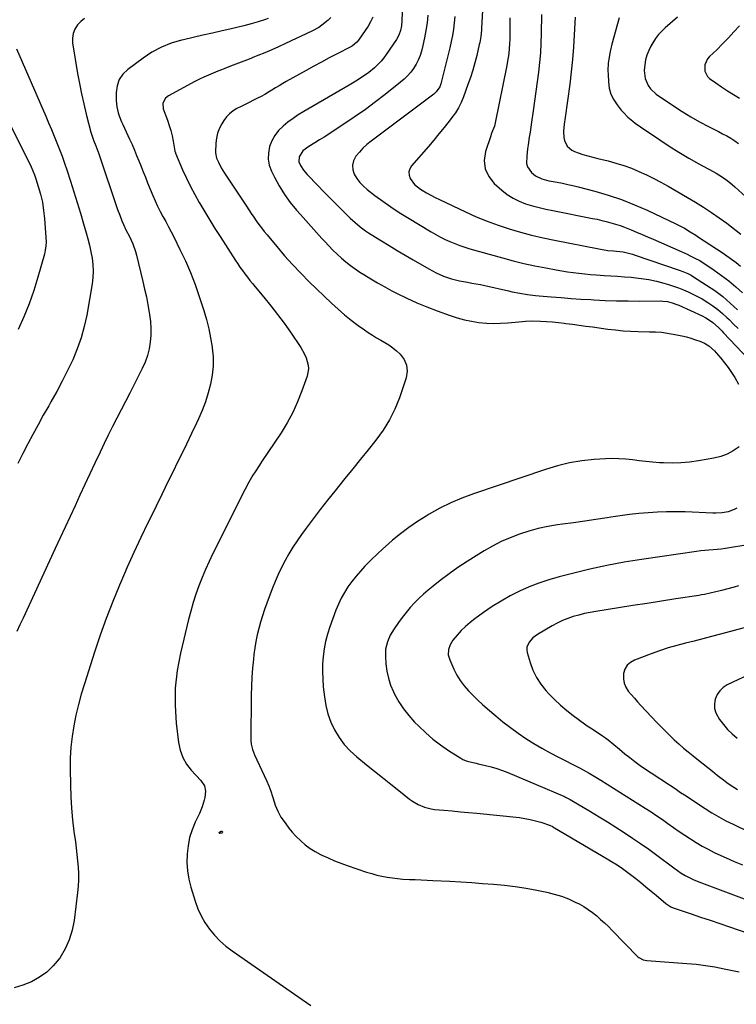
# Model space of a CAD drawing. Units: inches. Extents: x 1862661 to 1868025, y 384260 to 389631.
# Drawn here: x 1863871 to 1864310, y 386113 to 386717 of the extents above; entities that cross this region are included whole.
import ezdxf

# ---------------------------------------------------------------- set-up
doc = ezdxf.new("R2010")
doc.units = ezdxf.units.IN
doc.header["$MEASUREMENT"] = 0
doc.layers.add('7', color=7, linetype='Continuous')
doc.layers.add('8', color=7, linetype='Continuous')

msp = doc.modelspace()

# ---------------------------------------------------------------- linework, layer by layer
at = {"layer": '7', "color": 18}
for points in [[(1864155.59, 386740.57, 1894), (1864153.89, 386711.49, 1894), (1864153.8, 386710.2, 1894), (1864153.4, 386706.36, 1894), (1864153, 386703.82, 1894), (1864152.76, 386702.56, 1894), (1864152.48, 386701.3, 1894), (1864150.94, 386694.69, 1894), (1864149.8, 386690.15, 1894), (1864148.54, 386685.65, 1894), (1864147.11, 386681.19, 1894), (1864145.58, 386676.78, 1894), (1864142.8, 386669.25, 1894), (1864141.38, 386665.89, 1894), (1864139.76, 386662.64, 1894), (1864137.85, 386659.55, 1894), (1864135.75, 386656.57, 1894), (1864134.08, 386654.43, 1894), (1864130.96, 386650.49, 1894), (1864127.8, 386646.58, 1894), (1864124.58, 386642.73, 1894), (1864121.31, 386638.91, 1894), (1864111, 386627.02, 1894), (1864109.95, 386625.19, 1894), (1864109.37, 386623.3, 1894), (1864109.52, 386621.33, 1894), (1864110.16, 386619.31, 1894), (1864112.86, 386615.59, 1894), (1864116.44, 386612.7, 1894), (1864117.57, 386612.01, 1894), (1864120.17, 386610.49, 1894), (1864122.8, 386609.01, 1894), (1864125.48, 386607.63, 1894), (1864128.18, 386606.3, 1894), (1864144.15, 386598.77, 1894), (1864150.69, 386595.86, 1894), (1864157.31, 386593.13, 1894), (1864164.03, 386590.68, 1894), (1864170.83, 386588.41, 1894), (1864177.7, 386586.4, 1894), (1864184.62, 386584.54, 1894), (1864191.59, 386582.9, 1894), (1864198.6, 386581.41, 1894), (1864225.73, 386576.1, 1894), (1864229.09, 386575.52, 1894), (1864231.35, 386575.22, 1894), (1864234.76, 386574.93, 1894), (1864236.64, 386574.8, 1894), (1864240.76, 386574.25, 1894), (1864244.87, 386573.36, 1894), (1864246.55, 386572.88, 1894), (1864248.21, 386572.35, 1894), (1864275.17, 386563.08, 1894), (1864277.28, 386562.31, 1894), (1864280.39, 386560.99, 1894), (1864282.37, 386559.94, 1894), (1864283.34, 386559.36, 1894), (1864291.81, 386553.97, 1894), (1864296.88, 386550.52, 1894), (1864301.78, 386546.87, 1894), (1864306.44, 386542.91, 1894), (1864310.94, 386538.75, 1894)], [(1864023.01, 386717.32, 1906), (1864020.7, 386716.55, 1906), (1864016.81, 386715.34, 1906), (1864012.52, 386714.07, 1906), (1864008.21, 386712.87, 1906), (1864003.87, 386711.78, 1906), (1863999.51, 386710.76, 1906), (1863994.8, 386709.72, 1906), (1863988.85, 386708.39, 1906), (1863982.9, 386707.05, 1906), (1863976.96, 386705.7, 1906), (1863971.02, 386704.32, 1906), (1863969.93, 386704.07, 1906), (1863963.62, 386702.18, 1906), (1863957.54, 386699.8, 1906), (1863951.79, 386696.7, 1906), (1863946.28, 386693.11, 1906), (1863936.9, 386686.14, 1906), (1863933.95, 386683.19, 1906), (1863931.67, 386679.91, 1906), (1863930.4, 386676.11, 1906), (1863929.8, 386671.99, 1906), (1863929.81, 386666.98, 1906), (1863930.13, 386663.17, 1906), (1863931.07, 386659.47, 1906), (1863931.72, 386657.65, 1906), (1863933.16, 386654.07, 1906), (1863933.93, 386652.31, 1906), (1863938.07, 386643.29, 1906), (1863939.55, 386640, 1906), (1863940.99, 386636.7, 1906), (1863942.38, 386633.37, 1906), (1863943.74, 386630.02, 1906), (1863945.07, 386626.67, 1906), (1863946.41, 386623.32, 1906), (1863947.77, 386619.98, 1906), (1863949.13, 386616.64, 1906), (1863952.37, 386608.76, 1906), (1863953.77, 386605.5, 1906), (1863955.25, 386602.28, 1906), (1863956.84, 386599.11, 1906), (1863958.5, 386595.97, 1906), (1863960.2, 386592.86, 1906), (1863961.87, 386589.73, 1906), (1863963.51, 386586.58, 1906), (1863965.12, 386583.42, 1906), (1863968.95, 386575.8, 1906), (1863972.29, 386568.75, 1906), (1863975.41, 386561.61, 1906), (1863978.19, 386554.33, 1906), (1863980.74, 386546.97, 1906), (1863983.49, 386538.41, 1906), (1863985.12, 386532.83, 1906), (1863986.57, 386527.21, 1906), (1863987.73, 386521.52, 1906), (1863988.7, 386515.79, 1906), (1863988.74, 386515.48, 1906), (1863989.22, 386509.89, 1906), (1863989.28, 386504.31, 1906), (1863988.7, 386498.77, 1906), (1863987.7, 386493.24, 1906), (1863986.21, 386487.79, 1906), (1863984.5, 386482.41, 1906), (1863982.47, 386477.15, 1906), (1863980.22, 386471.97, 1906), (1863979, 386469.36, 1906), (1863975.96, 386462.94, 1906), (1863972.9, 386456.52, 1906), (1863969.81, 386450.12, 1906), (1863966.7, 386443.73, 1906), (1863965.5, 386441.27, 1906), (1863961.77, 386433.66, 1906), (1863958.04, 386426.05, 1906), (1863954.32, 386418.43, 1906), (1863950.59, 386410.82, 1906), (1863949.26, 386408.13, 1906), (1863944.94, 386399.13, 1906), (1863940.71, 386390.1, 1906), (1863936.62, 386381, 1906), (1863932.62, 386371.86, 1906), (1863931.84, 386370.03, 1906), (1863927.67, 386359.89, 1906), (1863923.7, 386349.67, 1906), (1863920.02, 386339.34, 1906), (1863916.53, 386328.94, 1906), (1863910.35, 386309.55, 1906), (1863908.44, 386303.18, 1906), (1863906.69, 386296.77, 1906), (1863905.17, 386290.3, 1906), (1863903.8, 386283.79, 1906), (1863902.76, 386277.24, 1906), (1863901.99, 386270.66, 1906), (1863901.62, 386264.05, 1906), (1863901.54, 386257.41, 1906), (1863901.71, 386247.44, 1906), (1863901.96, 386240.32, 1906), (1863902.38, 386233.22, 1906), (1863903.06, 386226.14, 1906), (1863903.9, 386219.07, 1906), (1863904.78, 386212.73, 1906), (1863905.27, 386208.84, 1906), (1863905.73, 386204.95, 1906), (1863906.11, 386201.04, 1906), (1863906.44, 386197.14, 1906), (1863906.62, 386193.23, 1906), (1863906.65, 386189.33, 1906), (1863906.44, 386185.43, 1906), (1863906.08, 386181.53, 1906), (1863903.97, 386164.46, 1906), (1863902.78, 386158.45, 1906), (1863901.04, 386152.64, 1906), (1863898.49, 386147.14, 1906), (1863895.39, 386141.84, 1906), (1863894.78, 386140.97, 1906), (1863891.24, 386136.65, 1906), (1863887.32, 386132.8, 1906), (1863882.81, 386129.64, 1906), (1863877.91, 386126.96, 1906), (1863872.63, 386124.9, 1906), (1863867.27, 386123.18, 1906)], [(1863910.33, 386717.3, 1908), (1863908.1, 386715.54, 1908), (1863906.08, 386713.46, 1908), (1863904.45, 386710.8, 1908), (1863903.4, 386708.16, 1908), (1863903.03, 386705.34, 1908), (1863903.13, 386702.41, 1908), (1863906.16, 386683.7, 1908), (1863907.27, 386677.42, 1908), (1863908.5, 386671.15, 1908), (1863909.9, 386664.93, 1908), (1863911.42, 386658.73, 1908), (1863914.31, 386647.6, 1908), (1863914.47, 386646.99, 1908), (1863915.46, 386643.93, 1908), (1863915.93, 386642.74, 1908), (1863917.38, 386639.19, 1908), (1863918.58, 386636, 1908), (1863919.15, 386634.39, 1908), (1863930.72, 386600.32, 1908), (1863931.97, 386596.81, 1908), (1863933.31, 386593.34, 1908), (1863934.29, 386590.96, 1908), (1863935.81, 386587.86, 1908), (1863937.9, 386583.76, 1908), (1863938.99, 386581.41, 1908), (1863939.96, 386579.17, 1908), (1863941.58, 386574.57, 1908), (1863942.23, 386572.22, 1908), (1863946.17, 386556.2, 1908), (1863947.29, 386551.45, 1908), (1863948.33, 386546.68, 1908), (1863949.27, 386541.89, 1908), (1863950.14, 386537.08, 1908), (1863950.34, 386535.86, 1908), (1863950.86, 386531.65, 1908), (1863951.14, 386527.44, 1908), (1863951.05, 386523.21, 1908), (1863950.71, 386518.98, 1908), (1863949.97, 386514.81, 1908), (1863948.96, 386510.73, 1908), (1863947.52, 386506.77, 1908), (1863945.81, 386502.9, 1908), (1863940.78, 386492.94, 1908), (1863938.16, 386487.77, 1908), (1863935.52, 386482.61, 1908), (1863932.88, 386477.46, 1908), (1863930.22, 386472.31, 1908), (1863927.59, 386467.16, 1908), (1863924.99, 386461.98, 1908), (1863922.45, 386456.78, 1908), (1863919.95, 386451.55, 1908), (1863916.79, 386444.87, 1908), (1863913.71, 386438.32, 1908), (1863910.64, 386431.77, 1908), (1863907.6, 386425.21, 1908), (1863904.57, 386418.64, 1908), (1863901.55, 386412.07, 1908), (1863898.52, 386405.5, 1908), (1863895.48, 386398.94, 1908), (1863892.44, 386392.38, 1908), (1863872.69, 386349.79, 1908), (1863870.78, 386345.74, 1908), (1863868.85, 386341.7, 1908)], [(1864061.52, 386717.98, 1904), (1864059.8, 386716.27, 1904), (1864056.04, 386713.21, 1904), (1864054.03, 386711.85, 1904), (1864049.77, 386709.52, 1904), (1864033.63, 386701.91, 1904), (1864029.44, 386699.98, 1904), (1864025.24, 386698.11, 1904), (1864020.99, 386696.31, 1904), (1864016.73, 386694.57, 1904), (1864014.67, 386693.75, 1904), (1864011.42, 386692.47, 1904), (1864008.16, 386691.19, 1904), (1864004.9, 386689.92, 1904), (1864001.63, 386688.67, 1904), (1863997.98, 386687.27, 1904), (1863995.1, 386686.15, 1904), (1863992.22, 386685.02, 1904), (1863989.35, 386683.89, 1904), (1863986.49, 386682.69, 1904), (1863983.67, 386681.44, 1904), (1863980.89, 386680.09, 1904), (1863978.14, 386678.68, 1904), (1863961.9, 386669.99, 1904), (1863960.02, 386668.54, 1904), (1863958.39, 386665.42, 1904), (1863958.63, 386661.98, 1904), (1863961.33, 386654.95, 1904), (1863962.42, 386651.82, 1904), (1863963.39, 386648.66, 1904), (1863964.17, 386645.45, 1904), (1863964.82, 386642.2, 1904), (1863965.88, 386635.96, 1904), (1863966.12, 386634.91, 1904), (1863966.18, 386634.76, 1904), (1863970.56, 386624.66, 1904), (1863972.9, 386619.52, 1904), (1863975.36, 386614.43, 1904), (1863978, 386609.43, 1904), (1863980.76, 386604.5, 1904), (1863981.06, 386603.99, 1904), (1863984.1, 386598.86, 1904), (1863987.17, 386593.76, 1904), (1863990.32, 386588.7, 1904), (1863993.5, 386583.67, 1904), (1864002.94, 386568.99, 1904), (1864004.33, 386566.89, 1904), (1864005.75, 386564.81, 1904), (1864007.23, 386562.78, 1904), (1864008.74, 386560.77, 1904), (1864010.29, 386558.78, 1904), (1864011.86, 386556.81, 1904), (1864013.45, 386554.86, 1904), (1864015.05, 386552.92, 1904), (1864020.44, 386546.47, 1904), (1864024.67, 386541.25, 1904), (1864028.8, 386535.96, 1904), (1864032.77, 386530.54, 1904), (1864036.64, 386525.05, 1904), (1864043.01, 386515.73, 1904), (1864045.38, 386511.61, 1904), (1864046.31, 386509.43, 1904), (1864047.57, 386504.9, 1904), (1864047.74, 386502.62, 1904), (1864046.91, 386498.08, 1904), (1864043.71, 386489.02, 1904), (1864041.08, 386482.35, 1904), (1864038.12, 386475.84, 1904), (1864034.7, 386469.57, 1904), (1864030.95, 386463.45, 1904), (1864019.01, 386445.5, 1904), (1864017.67, 386443.47, 1904), (1864015.03, 386439.38, 1904), (1864013.73, 386437.33, 1904), (1864011.24, 386433.15, 1904), (1864008.96, 386428.86, 1904), (1863989.17, 386389.39, 1904), (1863986.82, 386384.51, 1904), (1863984.58, 386379.59, 1904), (1863982.49, 386374.6, 1904), (1863980.51, 386369.56, 1904), (1863978.71, 386364.46, 1904), (1863977.03, 386359.32, 1904), (1863975.54, 386354.13, 1904), (1863974.19, 386348.89, 1904), (1863969.24, 386328.27, 1904), (1863967.29, 386317.64, 1904), (1863966.08, 386306.97, 1904), (1863966.01, 386296.23, 1904), (1863966.69, 386285.44, 1904), (1863968.07, 386273.54, 1904), (1863969.07, 386268.87, 1904), (1863970.61, 386264.44, 1904), (1863972.95, 386260.38, 1904), (1863975.83, 386256.57, 1904), (1863981.67, 386250.19, 1904), (1863983.98, 386246.94, 1904), (1863984.57, 386243.69, 1904), (1863984.25, 386239.89, 1904), (1863983.8, 386238.21, 1904), (1863982.5, 386234.08, 1904), (1863981.7, 386232.07, 1904), (1863980.83, 386230.08, 1904), (1863978.32, 386224.75, 1904), (1863976.42, 386220.04, 1904), (1863974.88, 386215.24, 1904), (1863973.9, 386210.3, 1904), (1863973.28, 386205.26, 1904), (1863973.27, 386205.14, 1904), (1863973.21, 386200.01, 1904), (1863973.52, 386194.91, 1904), (1863974.38, 386189.88, 1904), (1863975.6, 386184.89, 1904), (1863978.23, 386176.25, 1904), (1863979.88, 386171.71, 1904), (1863981.85, 386167.32, 1904), (1863984.27, 386163.17, 1904), (1863987.01, 386159.18, 1904), (1863990.14, 386155.48, 1904), (1863993.48, 386151.99, 1904), (1863997.12, 386148.82, 1904), (1864000.97, 386145.87, 1904), (1864046.45, 386114.17, 1904), (1864049.24, 386112.37, 1904)], [(1864087.23, 386718.14, 1902), (1864085.85, 386715.28, 1902), (1864084.26, 386712.54, 1902), (1864082.53, 386709.87, 1902), (1864078.44, 386704.08, 1902), (1864077.39, 386702.78, 1902), (1864074.81, 386700.64, 1902), (1864074.1, 386700.2, 1902), (1864073.36, 386699.8, 1902), (1864065.26, 386695.65, 1902), (1864060.47, 386693.17, 1902), (1864055.7, 386690.65, 1902), (1864050.96, 386688.07, 1902), (1864046.24, 386685.47, 1902), (1864034.17, 386678.72, 1902), (1864031.93, 386677.45, 1902), (1864029.72, 386676.15, 1902), (1864027.52, 386674.82, 1902), (1864025.34, 386673.47, 1902), (1864023.15, 386672.13, 1902), (1864020.93, 386670.83, 1902), (1864018.68, 386669.6, 1902), (1864016.41, 386668.4, 1902), (1864014.01, 386667.19, 1902), (1864011.48, 386665.91, 1902), (1864008.95, 386664.63, 1902), (1864006.41, 386663.36, 1902), (1864003.88, 386662.09, 1902), (1864001.51, 386660.65, 1902), (1863999.34, 386658.98, 1902), (1863997.48, 386656.98, 1902), (1863995.82, 386654.75, 1902), (1863994.63, 386652.82, 1902), (1863993.17, 386650.01, 1902), (1863992.02, 386647.1, 1902), (1863991.32, 386644.04, 1902), (1863990.93, 386640.89, 1902), (1863990.68, 386635.36, 1902), (1863990.67, 386634.91, 1902), (1863991.33, 386631.81, 1902), (1863992.52, 386629.21, 1902), (1863994.21, 386625.84, 1902), (1863995.16, 386624.22, 1902), (1863996.16, 386622.62, 1902), (1864009.65, 386602.2, 1902), (1864011.15, 386599.95, 1902), (1864012.66, 386597.72, 1902), (1864014.2, 386595.51, 1902), (1864015.76, 386593.3, 1902), (1864017.35, 386591.12, 1902), (1864018.97, 386588.97, 1902), (1864020.64, 386586.85, 1902), (1864022.34, 386584.75, 1902), (1864028.28, 386577.55, 1902), (1864033.06, 386571.95, 1902), (1864037.97, 386566.47, 1902), (1864043.06, 386561.16, 1902), (1864048.28, 386555.97, 1902), (1864061.97, 386542.83, 1902), (1864065.87, 386539.23, 1902), (1864069.86, 386535.75, 1902), (1864074, 386532.43, 1902), (1864078.23, 386529.23, 1902), (1864082.04, 386526.46, 1902), (1864084.46, 386524.78, 1902), (1864086.94, 386523.17, 1902), (1864089.48, 386521.68, 1902), (1864092.08, 386520.26, 1902), (1864094.63, 386518.81, 1902), (1864097.11, 386517.22, 1902), (1864099.45, 386515.45, 1902), (1864101.7, 386513.55, 1902), (1864103.9, 386511.54, 1902), (1864106.34, 386508.32, 1902), (1864107.91, 386504.88, 1902), (1864108.2, 386501.1, 1902), (1864107.62, 386497.11, 1902), (1864103.5, 386484.92, 1902), (1864100.72, 386477.97, 1902), (1864097.48, 386471.27, 1902), (1864093.54, 386464.96, 1902), (1864089.13, 386458.91, 1902), (1864084.38, 386453.05, 1902), (1864079.62, 386447.18, 1902), (1864074.88, 386441.31, 1902), (1864070.14, 386435.44, 1902), (1864063.89, 386427.68, 1902), (1864059.42, 386422.07, 1902), (1864055.02, 386416.41, 1902), (1864050.68, 386410.7, 1902), (1864046.4, 386404.95, 1902), (1864043.55, 386401.06, 1902), (1864040.82, 386397.17, 1902), (1864038.19, 386393.21, 1902), (1864035.73, 386389.15, 1902), (1864033.38, 386385.02, 1902), (1864031.21, 386380.79, 1902), (1864029.15, 386376.51, 1902), (1864027.27, 386372.15, 1902), (1864025.51, 386367.73, 1902), (1864022.22, 386358.94, 1902), (1864020.85, 386355.11, 1902), (1864019.55, 386351.26, 1902), (1864018.37, 386347.37, 1902), (1864017.27, 386343.45, 1902), (1864016.31, 386339.5, 1902), (1864015.47, 386335.53, 1902), (1864014.81, 386331.52, 1902), (1864014.27, 386327.5, 1902), (1864013.95, 386324.61, 1902), (1864013.43, 386319.11, 1902), (1864013.02, 386313.61, 1902), (1864012.78, 386308.1, 1902), (1864012.66, 386302.58, 1902), (1864012.47, 386274.8, 1902), (1864012.6, 386272.54, 1902), (1864013.34, 386269.22, 1902), (1864014.58, 386266.06, 1902), (1864020.63, 386253.44, 1902), (1864022.06, 386250.28, 1902), (1864023.4, 386247.08, 1902), (1864024.6, 386243.83, 1902), (1864025.71, 386240.54, 1902), (1864026.97, 386236.51, 1902), (1864027.4, 386235.22, 1902), (1864028.87, 386231.42, 1902), (1864030.79, 386227.84, 1902), (1864031.55, 386226.72, 1902), (1864033.77, 386223.66, 1902), (1864035.75, 386221.08, 1902), (1864037.82, 386218.59, 1902), (1864040.03, 386216.22, 1902), (1864043, 386213.28, 1902), (1864045.81, 386210.87, 1902), (1864048.74, 386208.65, 1902), (1864051.86, 386206.7, 1902), (1864055.11, 386204.94, 1902), (1864055.97, 386204.53, 1902), (1864059.78, 386202.78, 1902), (1864063.62, 386201.12, 1902), (1864067.53, 386199.61, 1902), (1864071.48, 386198.19, 1902), (1864083.42, 386194.16, 1902), (1864086.52, 386193.19, 1902), (1864089.64, 386192.33, 1902), (1864092.8, 386191.62, 1902), (1864095.99, 386191.01, 1902), (1864099.21, 386190.54, 1902), (1864102.43, 386190.15, 1902), (1864105.67, 386189.89, 1902), (1864109.64, 386189.69, 1902), (1864113.25, 386189.55, 1902), (1864116.87, 386189.4, 1902), (1864120.48, 386189.23, 1902), (1864124.09, 386189.04, 1902), (1864134.42, 386188.49, 1902), (1864141.13, 386188.11, 1902), (1864147.84, 386187.68, 1902), (1864154.55, 386187.21, 1902), (1864161.26, 386186.7, 1902), (1864167.95, 386186.04, 1902), (1864174.61, 386185.23, 1902), (1864181.25, 386184.19, 1902), (1864187.86, 386182.99, 1902), (1864194.03, 386181.76, 1902), (1864198.49, 386180.68, 1902), (1864202.87, 386179.36, 1902), (1864207.13, 386177.69, 1902), (1864211.3, 386175.79, 1902), (1864213.69, 386174.58, 1902), (1864216.55, 386173, 1902), (1864219.31, 386171.29, 1902), (1864221.95, 386169.38, 1902), (1864224.5, 386167.34, 1902), (1864226.95, 386165.18, 1902), (1864229.36, 386162.96, 1902), (1864231.72, 386160.69, 1902), (1864234.03, 386158.38, 1902), (1864249.73, 386142.26, 1902), (1864250.3, 386141.74, 1902), (1864253, 386140.31, 1902), (1864255.27, 386139.87, 1902), (1864279.8, 386138.2, 1902), (1864285.57, 386137.68, 1902), (1864291.31, 386136.98, 1902), (1864297.01, 386136.04, 1902), (1864302.69, 386134.92, 1902), (1864311.79, 386132.92, 1902)], [(1864120.93, 386719.37, 1898), (1864120.46, 386714.68, 1898), (1864119.82, 386710.01, 1898), (1864118.95, 386705.39, 1898), (1864117.92, 386700.79, 1898), (1864117.06, 386697.37, 1898), (1864116.18, 386694.57, 1898), (1864115.12, 386691.85, 1898), (1864113.77, 386689.26, 1898), (1864112.23, 386686.76, 1898), (1864110.44, 386684.42, 1898), (1864108.52, 386682.19, 1898), (1864106.42, 386680.15, 1898), (1864104.19, 386678.22, 1898), (1864094.81, 386670.83, 1898), (1864088.77, 386666.18, 1898), (1864082.65, 386661.64, 1898), (1864076.41, 386657.26, 1898), (1864070.1, 386652.99, 1898), (1864062.93, 386648.27, 1898), (1864060.14, 386646.45, 1898), (1864057.34, 386644.65, 1898), (1864054.52, 386642.87, 1898), (1864051.68, 386641.12, 1898), (1864047.9, 386638.8, 1898), (1864044.3, 386636.19, 1898), (1864041.95, 386632.61, 1898), (1864041.93, 386629.37, 1898), (1864042.86, 386627.31, 1898), (1864044.67, 386624.4, 1898), (1864046.87, 386621.78, 1898), (1864053.43, 386614.99, 1898), (1864057.19, 386611.13, 1898), (1864060.96, 386607.29, 1898), (1864064.77, 386603.49, 1898), (1864068.59, 386599.7, 1898), (1864073.34, 386595.04, 1898), (1864076.35, 386592.24, 1898), (1864079.51, 386589.63, 1898), (1864082.82, 386587.19, 1898), (1864084.52, 386586.04, 1898), (1864086.25, 386584.94, 1898), (1864092.44, 386581.12, 1898), (1864097.29, 386578.15, 1898), (1864102.16, 386575.21, 1898), (1864107.05, 386572.3, 1898), (1864111.96, 386569.42, 1898), (1864121.5, 386563.87, 1898), (1864123.73, 386562.64, 1898), (1864126, 386561.48, 1898), (1864128.31, 386560.43, 1898), (1864130.66, 386559.44, 1898), (1864133.06, 386558.58, 1898), (1864135.48, 386557.81, 1898), (1864137.94, 386557.17, 1898), (1864140.43, 386556.62, 1898), (1864145.22, 386555.7, 1898), (1864147.88, 386555.2, 1898), (1864150.54, 386554.73, 1898), (1864153.21, 386554.23, 1898), (1864155.85, 386553.66, 1898), (1864170.4, 386550.31, 1898), (1864172.74, 386549.8, 1898), (1864177.45, 386548.89, 1898), (1864182.18, 386548.16, 1898), (1864186.94, 386547.59, 1898), (1864189.33, 386547.36, 1898), (1864196.67, 386546.74, 1898), (1864202.73, 386546.25, 1898), (1864208.79, 386545.79, 1898), (1864214.86, 386545.38, 1898), (1864220.93, 386545.01, 1898), (1864222.76, 386544.9, 1898), (1864229.74, 386544.57, 1898), (1864236.73, 386544.32, 1898), (1864243.72, 386544.19, 1898), (1864250.71, 386544.15, 1898), (1864263.68, 386544.19, 1898), (1864265.14, 386544.14, 1898), (1864268.03, 386543.79, 1898), (1864270.87, 386543.09, 1898), (1864273.62, 386542.11, 1898), (1864274.97, 386541.53, 1898), (1864289.1, 386534.98, 1898), (1864291.43, 386533.81, 1898), (1864293.68, 386532.48, 1898), (1864295.8, 386530.98, 1898), (1864299.16, 386527.96, 1898), (1864301.29, 386525.82, 1898), (1864302.33, 386524.73, 1898), (1864317.59, 386508.48, 1898)], [(1864137.55, 386718.51, 1896), (1864137.14, 386714.65, 1896), (1864136.63, 386710.81, 1896), (1864136.02, 386706.99, 1896), (1864135.27, 386703.2, 1896), (1864134.41, 386699.42, 1896), (1864128.95, 386677.36, 1896), (1864128.32, 386675.52, 1896), (1864126.14, 386672.3, 1896), (1864124.68, 386671.01, 1896), (1864086.11, 386642.2, 1896), (1864083.56, 386640.11, 1896), (1864081.15, 386637.88, 1896), (1864078.95, 386635.44, 1896), (1864076.89, 386632.87, 1896), (1864075.43, 386630.01, 1896), (1864074.76, 386627.37, 1896), (1864075.01, 386624.66, 1896), (1864075.86, 386621.9, 1896), (1864077.46, 386619.23, 1896), (1864079.27, 386616.74, 1896), (1864081.4, 386614.51, 1896), (1864083.74, 386612.46, 1896), (1864088.38, 386608.92, 1896), (1864093.26, 386605.32, 1896), (1864098.22, 386601.83, 1896), (1864103.29, 386598.5, 1896), (1864108.44, 386595.29, 1896), (1864123.02, 386586.5, 1896), (1864125.83, 386584.89, 1896), (1864128.67, 386583.35, 1896), (1864131.58, 386581.92, 1896), (1864134.52, 386580.57, 1896), (1864137.52, 386579.34, 1896), (1864140.54, 386578.19, 1896), (1864143.61, 386577.17, 1896), (1864146.71, 386576.22, 1896), (1864166.74, 386570.56, 1896), (1864173.31, 386568.81, 1896), (1864179.92, 386567.17, 1896), (1864186.57, 386565.73, 1896), (1864193.24, 386564.41, 1896), (1864199.72, 386563.23, 1896), (1864203.19, 386562.63, 1896), (1864206.66, 386562.08, 1896), (1864210.15, 386561.6, 1896), (1864213.64, 386561.17, 1896), (1864217.14, 386560.81, 1896), (1864220.64, 386560.48, 1896), (1864224.15, 386560.21, 1896), (1864229.01, 386559.9, 1896), (1864233.19, 386559.64, 1896), (1864237.37, 386559.36, 1896), (1864241.55, 386559.03, 1896), (1864245.73, 386558.68, 1896), (1864247.16, 386558.56, 1896), (1864251.85, 386558, 1896), (1864256.51, 386557.26, 1896), (1864261.11, 386556.26, 1896), (1864265.68, 386555.07, 1896), (1864268.63, 386554.2, 1896), (1864271.67, 386553.25, 1896), (1864274.69, 386552.21, 1896), (1864277.67, 386551.05, 1896), (1864280.61, 386549.82, 1896), (1864283.5, 386548.46, 1896), (1864286.34, 386547.01, 1896), (1864289.12, 386545.44, 1896), (1864292.74, 386543.23, 1896), (1864295.82, 386541.14, 1896), (1864298.8, 386538.93, 1896), (1864301.64, 386536.55, 1896), (1864304.39, 386534.05, 1896), (1864305.74, 386532.75, 1896), (1864308.49, 386530.04, 1896), (1864311.23, 386527.32, 1896)], [(1864171.29, 386717.83, 1892), (1864171.29, 386715.45, 1892), (1864171.29, 386712.92, 1892), (1864171.27, 386710.38, 1892), (1864171.25, 386707.84, 1892), (1864171.2, 386704.18, 1892), (1864171.14, 386702.21, 1892), (1864170.85, 386698.27, 1892), (1864170.33, 386694.35, 1892), (1864170.03, 386692.4, 1892), (1864169.31, 386688.51, 1892), (1864162.29, 386653.42, 1892), (1864161.77, 386651.38, 1892), (1864160.63, 386648.45, 1892), (1864159.88, 386646.48, 1892), (1864159.54, 386645.48, 1892), (1864156.34, 386635.84, 1892), (1864155.6, 386630.34, 1892), (1864156.06, 386625.16, 1892), (1864158.29, 386620.47, 1892), (1864161.72, 386616.1, 1892), (1864166.29, 386612.09, 1892), (1864169.66, 386609.5, 1892), (1864173.19, 386607.2, 1892), (1864176.98, 386605.36, 1892), (1864180.95, 386603.81, 1892), (1864185.06, 386602.58, 1892), (1864189.2, 386601.44, 1892), (1864193.37, 386600.45, 1892), (1864197.57, 386599.56, 1892), (1864221.85, 386594.83, 1892), (1864224.71, 386594.24, 1892), (1864227.57, 386593.61, 1892), (1864230.41, 386592.91, 1892), (1864233.24, 386592.17, 1892), (1864236.04, 386591.35, 1892), (1864238.82, 386590.46, 1892), (1864241.57, 386589.46, 1892), (1864245.64, 386587.85, 1892), (1864249.01, 386586.44, 1892), (1864252.38, 386585.02, 1892), (1864255.73, 386583.57, 1892), (1864259.08, 386582.11, 1892), (1864276.39, 386574.48, 1892), (1864280.08, 386572.81, 1892), (1864281.91, 386571.93, 1892), (1864285.53, 386570.11, 1892), (1864287.31, 386569.13, 1892), (1864290.74, 386566.98, 1892), (1864296.61, 386563.04, 1892), (1864301.14, 386559.83, 1892), (1864305.56, 386556.48, 1892), (1864309.81, 386552.91, 1892), (1864313.95, 386549.21, 1892)], [(1864211.38, 386718.12, 1888), (1864210.79, 386707.24, 1888), (1864210.3, 386699.7, 1888), (1864209.68, 386692.17, 1888), (1864208.87, 386684.66, 1888), (1864207.95, 386677.17, 1888), (1864205.17, 386656.69, 1888), (1864204.64, 386652.55, 1888), (1864204.17, 386648.17, 1888), (1864204.31, 386644.35, 1888), (1864204.79, 386642.51, 1888), (1864206.49, 386639.11, 1888), (1864209.2, 386636.68, 1888), (1864210.89, 386635.84, 1888), (1864213.12, 386635.05, 1888), (1864216.11, 386634.05, 1888), (1864219.11, 386633.11, 1888), (1864222.15, 386632.26, 1888), (1864225.2, 386631.49, 1888), (1864231.49, 386629.99, 1888), (1864236.33, 386628.7, 1888), (1864241.11, 386627.24, 1888), (1864245.8, 386625.52, 1888), (1864250.43, 386623.62, 1888), (1864254.99, 386621.52, 1888), (1864259.49, 386619.32, 1888), (1864263.92, 386616.98, 1888), (1864268.3, 386614.54, 1888), (1864280.25, 386607.62, 1888), (1864285.18, 386604.67, 1888), (1864290.06, 386601.63, 1888), (1864294.84, 386598.46, 1888), (1864299.57, 386595.19, 1888), (1864304.34, 386591.8, 1888), (1864307.25, 386589.64, 1888), (1864310.09, 386587.41, 1888), (1864312.84, 386585.06, 1888)], [(1864238.23, 386717.77, 1886), (1864233.82, 386701.56, 1886), (1864232.72, 386697, 1886), (1864231.91, 386692.37, 1886), (1864231.64, 386690.04, 1886), (1864231.42, 386685.37, 1886), (1864231.46, 386683.02, 1886), (1864231.68, 386678.46, 1886), (1864232.24, 386674.62, 1886), (1864233.25, 386670.96, 1886), (1864234.93, 386667.55, 1886), (1864237.06, 386664.31, 1886), (1864239.62, 386661.14, 1886), (1864240.88, 386659.67, 1886), (1864243.61, 386656.93, 1886), (1864246.59, 386654.44, 1886), (1864248.13, 386653.26, 1886), (1864251.29, 386651.01, 1886), (1864263.15, 386642.96, 1886), (1864269.03, 386639.09, 1886), (1864274.97, 386635.35, 1886), (1864281.03, 386631.79, 1886), (1864287.15, 386628.34, 1886), (1864295.92, 386623.57, 1886), (1864297.7, 386622.57, 1886), (1864299.46, 386621.53, 1886), (1864302.87, 386619.3, 1886), (1864306.15, 386616.87, 1886), (1864309.25, 386614.22, 1886), (1864329.45, 386595.84, 1886)], [(1864274.15, 386718.18, 1884), (1864266.55, 386711.7, 1884), (1864264.37, 386709.63, 1884), (1864262.35, 386707.43, 1884), (1864260.58, 386705.02, 1884), (1864258.97, 386702.48, 1884), (1864257.77, 386700.35, 1884), (1864256.44, 386697.63, 1884), (1864255.33, 386694.83, 1884), (1864254.53, 386691.93, 1884), (1864253.95, 386688.96, 1884), (1864253.65, 386685.37, 1884), (1864254.25, 386680.65, 1884), (1864256.1, 386676.22, 1884), (1864257.43, 386674.26, 1884), (1864260.93, 386671.03, 1884), (1864271.65, 386663.7, 1884), (1864276.88, 386660.29, 1884), (1864282.19, 386657.02, 1884), (1864287.63, 386653.97, 1884), (1864293.16, 386651.07, 1884), (1864299.24, 386648.04, 1884), (1864301.77, 386646.73, 1884), (1864304.27, 386645.35, 1884), (1864306.72, 386643.9, 1884), (1864309.14, 386642.39, 1884), (1864311.49, 386640.78, 1884)], [(1864312.08, 386712.92, 1882), (1864308.7, 386709.13, 1882), (1864305.25, 386705.41, 1882), (1864301.71, 386701.78, 1882), (1864298.1, 386698.21, 1882), (1864293.77, 386694.06, 1882), (1864292.5, 386692.51, 1882), (1864290.9, 386689.01, 1882), (1864290.78, 386685.12, 1882), (1864292.38, 386681.85, 1882), (1864293.76, 386680.51, 1882), (1864297.48, 386677.9, 1882), (1864301.06, 386675.44, 1882), (1864304.67, 386673.02, 1882), (1864308.33, 386670.69, 1882), (1864312.02, 386668.4, 1882)], [(1863858.47, 386664.31, 1912), (1863876.57, 386628.75, 1912), (1863877.71, 386626.38, 1912), (1863878.76, 386623.98, 1912), (1863879.7, 386621.53, 1912), (1863880.56, 386619.05, 1912), (1863882.04, 386614.42, 1912), (1863883.41, 386609.56, 1912), (1863884.54, 386604.66, 1912), (1863885.33, 386599.69, 1912), (1863885.88, 386594.67, 1912), (1863886.75, 386583, 1912), (1863886.83, 386580.47, 1912), (1863886.71, 386577.94, 1912), (1863886.37, 386575.43, 1912), (1863885.81, 386572.97, 1912), (1863881.86, 386558.83, 1912), (1863879.33, 386550.62, 1912), (1863876.53, 386542.51, 1912), (1863873.29, 386534.56, 1912), (1863869.78, 386526.72, 1912)], [(1864310.49, 386417.11, 1898), (1864308.76, 386416.28, 1898), (1864305.16, 386415.05, 1898), (1864301.39, 386414.38, 1898), (1864297.57, 386414.14, 1898), (1864295.65, 386414.16, 1898), (1864278.86, 386414.86, 1898), (1864273.14, 386414.99, 1898), (1864267.42, 386414.98, 1898), (1864261.71, 386414.76, 1898), (1864256, 386414.39, 1898), (1864250.3, 386413.86, 1898), (1864244.61, 386413.25, 1898), (1864238.93, 386412.52, 1898), (1864233.27, 386411.71, 1898), (1864230.88, 386411.34, 1898), (1864224.03, 386410.3, 1898), (1864217.17, 386409.27, 1898), (1864210.31, 386408.28, 1898), (1864203.45, 386407.3, 1898), (1864200.53, 386406.89, 1898), (1864194.59, 386405.88, 1898), (1864188.7, 386404.64, 1898), (1864182.89, 386403.05, 1898), (1864177.14, 386401.24, 1898), (1864171.51, 386399.07, 1898), (1864166, 386396.68, 1898), (1864160.65, 386393.93, 1898), (1864155.41, 386390.95, 1898), (1864150.65, 386388.03, 1898), (1864145, 386384.45, 1898), (1864139.43, 386380.75, 1898), (1864133.99, 386376.88, 1898), (1864128.62, 386372.89, 1898), (1864124.16, 386369.46, 1898), (1864121.15, 386367.03, 1898), (1864118.22, 386364.5, 1898), (1864115.42, 386361.84, 1898), (1864112.7, 386359.08, 1898), (1864110.11, 386356.21, 1898), (1864107.61, 386353.26, 1898), (1864105.23, 386350.21, 1898), (1864102.94, 386347.09, 1898), (1864100.29, 386343.33, 1898), (1864097.93, 386339.42, 1898), (1864096.12, 386335.22, 1898), (1864095.07, 386330.81, 1898), (1864094.93, 386326.27, 1898), (1864095.24, 386321.81, 1898), (1864095.82, 386317.36, 1898), (1864096.73, 386312.99, 1898), (1864098.14, 386308.76, 1898), (1864099.88, 386304.62, 1898), (1864100.57, 386303.21, 1898), (1864103.13, 386298.59, 1898), (1864105.97, 386294.16, 1898), (1864109.23, 386290.04, 1898), (1864112.76, 386286.11, 1898), (1864115.37, 386283.48, 1898), (1864119.65, 386279.44, 1898), (1864124.1, 386275.61, 1898), (1864128.79, 386272.07, 1898), (1864133.65, 386268.75, 1898), (1864141.21, 386263.92, 1898), (1864142.44, 386263.23, 1898), (1864145.02, 386262.16, 1898), (1864147.77, 386261.47, 1898), (1864150.54, 386260.85, 1898), (1864151.92, 386260.54, 1898), (1864156.26, 386259.57, 1898), (1864159.79, 386258.68, 1898), (1864163.27, 386257.66, 1898), (1864166.69, 386256.46, 1898), (1864170.08, 386255.13, 1898), (1864204.84, 386240.39, 1898), (1864205.4, 386240.14, 1898), (1864208.17, 386238.72, 1898), (1864209.25, 386238.1, 1898), (1864220.74, 386231.25, 1898), (1864225.94, 386228.1, 1898), (1864231.12, 386224.92, 1898), (1864236.27, 386221.68, 1898), (1864241.39, 386218.4, 1898), (1864246.46, 386215.03, 1898), (1864251.48, 386211.61, 1898), (1864256.44, 386208.09, 1898), (1864261.35, 386204.51, 1898), (1864271.8, 386196.73, 1898), (1864274.07, 386195.09, 1898), (1864276.37, 386193.51, 1898), (1864278.75, 386192.05, 1898), (1864281.23, 386190.78, 1898), (1864283.68, 386189.66, 1898), (1864287.06, 386188.24, 1898), (1864288.77, 386187.58, 1898), (1864324.69, 386174.16, 1898)], [(1864315.99, 386394.5, 1896), (1864305.92, 386392.86, 1896), (1864303.41, 386392.49, 1896), (1864300.9, 386392.16, 1896), (1864298.38, 386391.91, 1896), (1864295.85, 386391.71, 1896), (1864293.32, 386391.52, 1896), (1864290.8, 386391.28, 1896), (1864288.28, 386390.99, 1896), (1864285.77, 386390.66, 1896), (1864251.92, 386385.78, 1896), (1864241.29, 386384.07, 1896), (1864230.72, 386382.11, 1896), (1864220.22, 386379.8, 1896), (1864209.76, 386377.25, 1896), (1864201.4, 386375.06, 1896), (1864195.22, 386373.26, 1896), (1864189.12, 386371.23, 1896), (1864183.15, 386368.88, 1896), (1864177.25, 386366.3, 1896), (1864171.5, 386363.39, 1896), (1864165.87, 386360.29, 1896), (1864160.43, 386356.87, 1896), (1864155.1, 386353.26, 1896), (1864149.81, 386349.44, 1896), (1864146.89, 386347.17, 1896), (1864144.1, 386344.76, 1896), (1864141.48, 386342.15, 1896), (1864139, 386339.41, 1896), (1864136.34, 386336.24, 1896), (1864134.6, 386333.53, 1896), (1864133.6, 386330.47, 1896), (1864133.49, 386327.29, 1896), (1864134.36, 386324.22, 1896), (1864136.98, 386318.44, 1896), (1864138.82, 386314.89, 1896), (1864140.88, 386311.48, 1896), (1864143.27, 386308.3, 1896), (1864145.88, 386305.27, 1896), (1864148.71, 386302.4, 1896), (1864151.59, 386299.59, 1896), (1864154.56, 386296.87, 1896), (1864157.59, 386294.21, 1896), (1864162.57, 386289.97, 1896), (1864167.05, 386286.3, 1896), (1864171.61, 386282.75, 1896), (1864176.3, 386279.38, 1896), (1864181.07, 386276.12, 1896), (1864185.96, 386273.03, 1896), (1864190.92, 386270.05, 1896), (1864195.97, 386267.24, 1896), (1864201.08, 386264.54, 1896), (1864213.51, 386258.24, 1896), (1864216.28, 386256.79, 1896), (1864219.91, 386254.76, 1896), (1864223.02, 386252.88, 1896), (1864227.01, 386250.44, 1896), (1864230.98, 386247.97, 1896), (1864254.34, 386233.23, 1896), (1864257.86, 386230.97, 1896), (1864261.35, 386228.67, 1896), (1864264.79, 386226.31, 1896), (1864268.21, 386223.91, 1896), (1864271.63, 386221.5, 1896), (1864275.06, 386219.11, 1896), (1864278.52, 386216.76, 1896), (1864281.99, 386214.44, 1896), (1864285.53, 386212.21, 1896), (1864289.12, 386210.08, 1896), (1864292.8, 386208.11, 1896), (1864296.53, 386206.24, 1896), (1864298.86, 386205.14, 1896), (1864303.82, 386202.86, 1896), (1864308.82, 386200.66, 1896), (1864313.88, 386198.58, 1896)], [(1864311.5, 386369.57, 1894), (1864308.74, 386368.85, 1894), (1864301.15, 386366.78, 1894), (1864299.41, 386366.32, 1894), (1864297.67, 386365.88, 1894), (1864294.16, 386365.05, 1894), (1864290.63, 386364.32, 1894), (1864288.85, 386364, 1894), (1864287.07, 386363.71, 1894), (1864273.07, 386361.54, 1894), (1864264.29, 386360.18, 1894), (1864255.51, 386358.82, 1894), (1864246.73, 386357.45, 1894), (1864237.95, 386356.08, 1894), (1864224.02, 386353.9, 1894), (1864220.52, 386353.28, 1894), (1864217.04, 386352.56, 1894), (1864213.6, 386351.7, 1894), (1864210.17, 386350.74, 1894), (1864206.82, 386349.6, 1894), (1864203.53, 386348.3, 1894), (1864200.34, 386346.76, 1894), (1864197.23, 386345.07, 1894), (1864188.18, 386339.74, 1894), (1864186.72, 386338.75, 1894), (1864185.35, 386337.65, 1894), (1864183.01, 386335.01, 1894), (1864181.74, 386331.96, 1894), (1864181.69, 386330.33, 1894), (1864181.93, 386328.66, 1894), (1864183.73, 386322.5, 1894), (1864185.43, 386317.87, 1894), (1864187.53, 386313.46, 1894), (1864190.21, 386309.39, 1894), (1864193.28, 386305.53, 1894), (1864195.21, 386303.43, 1894), (1864198.7, 386299.84, 1894), (1864202.31, 386296.39, 1894), (1864206.13, 386293.16, 1894), (1864210.06, 386290.08, 1894), (1864217.03, 386284.94, 1894), (1864218.74, 386283.78, 1894), (1864221.65, 386281.93, 1894), (1864228.06, 386277.68, 1894), (1864229.87, 386276.42, 1894), (1864231.65, 386275.11, 1894), (1864235.07, 386272.32, 1894), (1864238.43, 386269.45, 1894), (1864240.14, 386268.05, 1894), (1864241.86, 386266.67, 1894), (1864244.74, 386264.4, 1894), (1864247.95, 386261.93, 1894), (1864251.19, 386259.53, 1894), (1864254.51, 386257.22, 1894), (1864257.86, 386254.96, 1894), (1864269.1, 386247.62, 1894), (1864272.56, 386245.3, 1894), (1864275.99, 386242.94, 1894), (1864278.3, 386241.4, 1894), (1864291.02, 386233.07, 1894), (1864295.18, 386230.46, 1894), (1864299.4, 386227.96, 1894), (1864303.72, 386225.63, 1894), (1864308.11, 386223.42, 1894), (1864327.93, 386213.86, 1894)], [(1864333.95, 386348.96, 1892), (1864300.35, 386339.92, 1892), (1864295.01, 386338.5, 1892), (1864289.67, 386337.11, 1892), (1864284.32, 386335.76, 1892), (1864278.96, 386334.43, 1892), (1864273.62, 386333.03, 1892), (1864268.33, 386331.5, 1892), (1864263.09, 386329.78, 1892), (1864257.89, 386327.94, 1892), (1864247.65, 386324.1, 1892), (1864245.19, 386322.67, 1892), (1864243.18, 386320.87, 1892), (1864241.86, 386318.52, 1892), (1864241, 386315.8, 1892), (1864240.92, 386312.68, 1892), (1864241.33, 386310, 1892), (1864242.38, 386307.51, 1892), (1864243.87, 386305.13, 1892), (1864245.75, 386302.89, 1892), (1864247.66, 386300.66, 1892), (1864249.62, 386298.48, 1892), (1864251.61, 386296.32, 1892), (1864261.36, 386285.9, 1892), (1864263.98, 386283.17, 1892), (1864266.63, 386280.47, 1892), (1864269.34, 386277.82, 1892), (1864272.09, 386275.22, 1892), (1864274.89, 386272.68, 1892), (1864277.74, 386270.19, 1892), (1864280.65, 386267.77, 1892), (1864283.6, 386265.4, 1892), (1864286.93, 386262.8, 1892), (1864289.82, 386260.52, 1892), (1864292.71, 386258.24, 1892), (1864295.59, 386255.95, 1892), (1864298.47, 386253.64, 1892), (1864300.11, 386252.32, 1892), (1864302.18, 386250.71, 1892), (1864304.29, 386249.14, 1892), (1864306.44, 386247.63, 1892), (1864308.63, 386246.17, 1892), (1864310.87, 386244.8, 1892)], [(1863994.84, 386218.16, 1904), (1863994.58, 386217.98, 1904), (1863993.42, 386217.83, 1904), (1863993.16, 386217.95, 1904), (1863993.01, 386218.12, 1904), (1863993.05, 386218.33, 1904), (1863993.2, 386218.58, 1904), (1863994.31, 386219.22, 1904), (1863994.82, 386219.22, 1904), (1863995.08, 386218.78, 1904), (1863994.84, 386218.16, 1904)]]:
    msp.add_polyline3d(points, dxfattribs=at)
at = {"layer": '8', "color": 18}
for points in [[(1864106.15, 386746.56, 1900), (1864105.07, 386715.82, 1900), (1864104.79, 386712.82, 1900), (1864104.19, 386709.87, 1900), (1864103.19, 386707.05, 1900), (1864101.72, 386704.44, 1900), (1864095.47, 386695.27, 1900), (1864093.94, 386693.18, 1900), (1864092.31, 386691.17, 1900), (1864090.55, 386689.29, 1900), (1864088.34, 386687.17, 1900), (1864084.71, 386684.16, 1900), (1864080.83, 386681.47, 1900), (1864076.8, 386678.98, 1900), (1864072.74, 386676.56, 1900), (1864044.82, 386660.29, 1900), (1864041.51, 386658.24, 1900), (1864038.28, 386656.08, 1900), (1864035.17, 386653.75, 1900), (1864032.14, 386651.3, 1900), (1864029.46, 386648.58, 1900), (1864027.13, 386645.63, 1900), (1864025.34, 386642.33, 1900), (1864023.9, 386638.79, 1900), (1864023.14, 386634.79, 1900), (1864023.01, 386631.05, 1900), (1864023.74, 386627.38, 1900), (1864025.03, 386623.75, 1900), (1864026.89, 386619.99, 1900), (1864029.81, 386614.66, 1900), (1864032.99, 386609.5, 1900), (1864036.57, 386604.63, 1900), (1864040.43, 386599.93, 1900), (1864042.8, 386597.26, 1900), (1864046.09, 386593.57, 1900), (1864049.39, 386589.9, 1900), (1864052.7, 386586.24, 1900), (1864056.01, 386582.58, 1900), (1864057.83, 386580.58, 1900), (1864060.28, 386577.96, 1900), (1864062.78, 386575.4, 1900), (1864065.36, 386572.91, 1900), (1864067.98, 386570.47, 1900), (1864070.69, 386568.14, 1900), (1864073.48, 386565.91, 1900), (1864076.38, 386563.82, 1900), (1864079.35, 386561.83, 1900), (1864081.68, 386560.35, 1900), (1864085.91, 386557.74, 1900), (1864090.18, 386555.22, 1900), (1864094.52, 386552.82, 1900), (1864098.9, 386550.49, 1900), (1864102.06, 386548.87, 1900), (1864108.1, 386545.92, 1900), (1864114.22, 386543.12, 1900), (1864120.44, 386540.57, 1900), (1864126.73, 386538.17, 1900), (1864134.71, 386535.32, 1900), (1864139.01, 386533.93, 1900), (1864143.36, 386532.73, 1900), (1864147.78, 386531.81, 1900), (1864152.24, 386531.08, 1900), (1864156.86, 386530.63, 1900), (1864161.23, 386530.41, 1900), (1864165.61, 386530.49, 1900), (1864169.99, 386530.77, 1900), (1864176.7, 386531.43, 1900), (1864180.81, 386531.85, 1900), (1864184.93, 386532.01, 1900), (1864190.14, 386531.84, 1900), (1864193.77, 386531.67, 1900), (1864197.39, 386531.42, 1900), (1864201.01, 386531.05, 1900), (1864204.62, 386530.61, 1900), (1864205.56, 386530.48, 1900), (1864209.64, 386529.92, 1900), (1864213.72, 386529.36, 1900), (1864217.8, 386528.8, 1900), (1864221.88, 386528.25, 1900), (1864231.42, 386526.97, 1900), (1864236.04, 386526.42, 1900), (1864240.67, 386525.97, 1900), (1864245.31, 386525.67, 1900), (1864249.96, 386525.47, 1900), (1864256.9, 386525.28, 1900), (1864258.13, 386525.25, 1900), (1864260.57, 386525.18, 1900), (1864264.22, 386525, 1900), (1864266.64, 386524.68, 1900), (1864273.75, 386523.48, 1900), (1864276.64, 386522.91, 1900), (1864279.51, 386522.24, 1900), (1864282.33, 386521.41, 1900), (1864285.13, 386520.47, 1900), (1864287.74, 386519.52, 1900), (1864290.59, 386518.26, 1900), (1864293.26, 386516.64, 1900), (1864296.81, 386513.6, 1900), (1864297.86, 386512.44, 1900), (1864300.63, 386509.19, 1900), (1864302.95, 386506.32, 1900), (1864305.18, 386503.38, 1900), (1864307.27, 386500.33, 1900), (1864309.26, 386497.22, 1900), (1864311.58, 386493.22, 1900)], [(1864190.58, 386719.72, 1890), (1864190.45, 386708.17, 1890), (1864190.27, 386702.21, 1890), (1864189.96, 386696.26, 1890), (1864189.44, 386690.33, 1890), (1864188.78, 386684.41, 1890), (1864188.01, 386678.5, 1890), (1864187.22, 386672.58, 1890), (1864186.4, 386666.68, 1890), (1864185.57, 386660.77, 1890), (1864184.59, 386653.88, 1890), (1864184.14, 386650.77, 1890), (1864183.68, 386647.66, 1890), (1864183.19, 386644.55, 1890), (1864182.42, 386639.79, 1890), (1864182.08, 386637.51, 1890), (1864181.57, 386632.94, 1890), (1864181.56, 386628.47, 1890), (1864182.09, 386626.45, 1890), (1864184.57, 386623, 1890), (1864187.01, 386620.98, 1890), (1864190.9, 386619.03, 1890), (1864193.74, 386618.22, 1890), (1864195.18, 386617.89, 1890), (1864196.63, 386617.59, 1890), (1864200.24, 386616.93, 1890), (1864203.5, 386616.3, 1890), (1864206.74, 386615.62, 1890), (1864209.97, 386614.87, 1890), (1864213.18, 386614.07, 1890), (1864223.35, 386611.41, 1890), (1864231.56, 386609.02, 1890), (1864239.67, 386606.33, 1890), (1864247.61, 386603.21, 1890), (1864255.45, 386599.79, 1890), (1864273.06, 386591.51, 1890), (1864276.68, 386589.7, 1890), (1864278.45, 386588.72, 1890), (1864281.93, 386586.65, 1890), (1864285.35, 386584.49, 1890), (1864287.05, 386583.39, 1890), (1864301.41, 386573.95, 1890), (1864302.89, 386572.96, 1890), (1864305.79, 386570.93, 1890), (1864307.22, 386569.88, 1890), (1864310.03, 386567.71, 1890), (1864312.75, 386565.44, 1890)], [(1863868.7, 386698.82, 1910), (1863886.65, 386657.48, 1910), (1863888.4, 386653.41, 1910), (1863890.13, 386649.34, 1910), (1863891.82, 386645.24, 1910), (1863893.49, 386641.14, 1910), (1863895.1, 386637.02, 1910), (1863896.65, 386632.87, 1910), (1863898.11, 386628.69, 1910), (1863899.52, 386624.5, 1910), (1863901.74, 386617.63, 1910), (1863903.81, 386611.11, 1910), (1863905.86, 386604.58, 1910), (1863907.85, 386598.03, 1910), (1863909.8, 386591.48, 1910), (1863911.4, 386586.05, 1910), (1863912.46, 386582.18, 1910), (1863913.44, 386578.3, 1910), (1863914.28, 386574.38, 1910), (1863915.04, 386570.44, 1910), (1863915.52, 386566.48, 1910), (1863915.73, 386562.53, 1910), (1863915.53, 386558.57, 1910), (1863915.06, 386554.62, 1910), (1863911.79, 386535.53, 1910), (1863910.29, 386528.47, 1910), (1863908.42, 386521.53, 1910), (1863905.99, 386514.76, 1910), (1863903.2, 386508.1, 1910), (1863900.05, 386501.58, 1910), (1863896.79, 386495.11, 1910), (1863893.36, 386488.73, 1910), (1863889.83, 386482.4, 1910), (1863888.43, 386479.96, 1910), (1863885.14, 386474.15, 1910), (1863881.89, 386468.32, 1910), (1863878.72, 386462.44, 1910), (1863875.59, 386456.54, 1910), (1863872.54, 386450.6, 1910), (1863869.53, 386444.64, 1910)], [(1864311.87, 386454.77, 1900), (1864308.3, 386452.36, 1900), (1864304.56, 386450.34, 1900), (1864300.57, 386448.9, 1900), (1864296.4, 386447.84, 1900), (1864286.86, 386446.16, 1900), (1864281.53, 386445.41, 1900), (1864276.19, 386444.91, 1900), (1864270.82, 386444.78, 1900), (1864265.44, 386444.91, 1900), (1864262.95, 386445.05, 1900), (1864258.81, 386445.35, 1900), (1864254.67, 386445.72, 1900), (1864250.54, 386446.2, 1900), (1864246.43, 386446.75, 1900), (1864242.31, 386447.23, 1900), (1864238.18, 386447.52, 1900), (1864234.04, 386447.55, 1900), (1864229.9, 386447.41, 1900), (1864222.9, 386446.93, 1900), (1864215.3, 386446.11, 1900), (1864207.79, 386444.91, 1900), (1864200.39, 386443.12, 1900), (1864193.07, 386440.95, 1900), (1864148.87, 386425.96, 1900), (1864141.88, 386423.34, 1900), (1864135.03, 386420.44, 1900), (1864128.38, 386417.11, 1900), (1864121.85, 386413.5, 1900), (1864119.95, 386412.37, 1900), (1864114.57, 386408.98, 1900), (1864109.33, 386405.4, 1900), (1864104.28, 386401.54, 1900), (1864099.36, 386397.51, 1900), (1864096.82, 386395.31, 1900), (1864093.32, 386392.19, 1900), (1864089.87, 386389.02, 1900), (1864086.5, 386385.75, 1900), (1864083.19, 386382.43, 1900), (1864082.35, 386381.56, 1900), (1864079.58, 386378.57, 1900), (1864076.91, 386375.49, 1900), (1864074.4, 386372.29, 1900), (1864071.99, 386369.01, 1900), (1864069.79, 386365.59, 1900), (1864067.79, 386362.07, 1900), (1864066.07, 386358.4, 1900), (1864064.54, 386354.64, 1900), (1864060.82, 386344.36, 1900), (1864059.41, 386339.94, 1900), (1864058.22, 386335.47, 1900), (1864057.36, 386330.92, 1900), (1864056.74, 386326.31, 1900), (1864056.43, 386321.67, 1900), (1864056.31, 386317.04, 1900), (1864056.48, 386312.4, 1900), (1864056.85, 386307.76, 1900), (1864057.53, 386301.61, 1900), (1864058.43, 386296.31, 1900), (1864059.7, 386291.13, 1900), (1864061.56, 386286.12, 1900), (1864063.8, 386281.23, 1900), (1864066.6, 386276.65, 1900), (1864069.72, 386272.34, 1900), (1864073.35, 386268.45, 1900), (1864077.32, 386264.83, 1900), (1864083.35, 386259.97, 1900), (1864088.28, 386256, 1900), (1864093.23, 386252.03, 1900), (1864098.18, 386248.09, 1900), (1864103.15, 386244.15, 1900), (1864109.78, 386238.89, 1900), (1864111.47, 386237.66, 1900), (1864115.05, 386235.5, 1900), (1864118.88, 386233.83, 1900), (1864122.9, 386232.81, 1900), (1864124.97, 386232.53, 1900), (1864130.85, 386232.04, 1900), (1864135.89, 386231.6, 1900), (1864140.92, 386231.15, 1900), (1864145.96, 386230.67, 1900), (1864150.99, 386230.17, 1900), (1864177.09, 386227.52, 1900), (1864180.43, 386227.07, 1900), (1864183.73, 386226.47, 1900), (1864186.99, 386225.65, 1900), (1864190.21, 386224.68, 1900), (1864196.23, 386222.66, 1900), (1864196.42, 386222.59, 1900), (1864197.14, 386222.25, 1900), (1864197.5, 386222.05, 1900), (1864197.67, 386221.95, 1900), (1864231.87, 386201.72, 1900), (1864233.59, 386200.68, 1900), (1864237, 386198.55, 1900), (1864240.36, 386196.33, 1900), (1864243.61, 386193.98, 1900), (1864245.21, 386192.75, 1900), (1864248.42, 386190.21, 1900), (1864251.59, 386187.67, 1900), (1864254.74, 386185.12, 1900), (1864257.87, 386182.53, 1900), (1864260.97, 386179.91, 1900), (1864266.93, 386174.84, 1900), (1864267.5, 386174.39, 1900), (1864269.99, 386172.84, 1900), (1864271.33, 386172.25, 1900), (1864272.01, 386172, 1900), (1864282.39, 386168.53, 1900), (1864288.27, 386166.56, 1900), (1864294.14, 386164.57, 1900), (1864300.01, 386162.57, 1900), (1864305.88, 386160.55, 1900), (1864317.16, 386156.64, 1900)], [(1864321.02, 386316.62, 1890), (1864304.6, 386308.87, 1890), (1864302.09, 386307.25, 1890), (1864299.96, 386305.32, 1890), (1864298.37, 386302.91, 1890), (1864297.16, 386300.18, 1890), (1864296.72, 386297.25, 1890), (1864296.78, 386294.4, 1890), (1864297.6, 386291.66, 1890), (1864299.87, 386287.64, 1890), (1864302.24, 386284.51, 1890), (1864304.8, 386281.54, 1890), (1864307.63, 386278.82, 1890), (1864310.63, 386276.28, 1890)]]:
    msp.add_polyline3d(points, dxfattribs=at)

doc.saveas('drawing.dxf')
